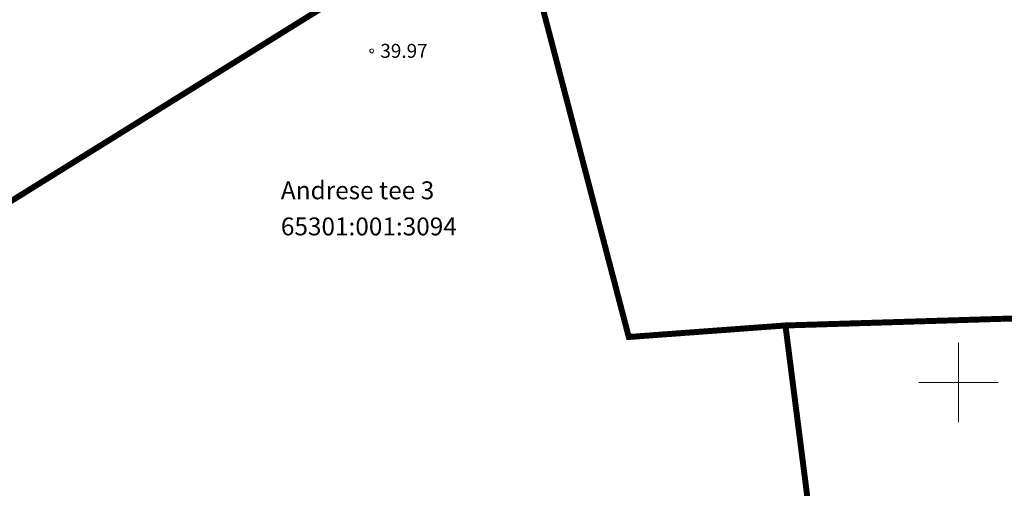
# Model space of a CAD drawing. Units: metres. Extents: x 545282 to 546280, y 6582523 to 6582883.
# Drawn here: x 545353 to 545402, y 6582645 to 6582668 of the extents above; entities that cross this region are included whole.
import ezdxf
from ezdxf.enums import TextEntityAlignment as Align

# ---------------------------------------------------------------- set-up
doc = ezdxf.new("R2010")
doc.units = ezdxf.units.M
doc.linetypes.add('KATASTRIPIIR', pattern=[0.02, 0.01, 0.01])
doc.layers.add('KORGUS-EH2000', color=2, linetype='Continuous', lineweight=0)
doc.layers.add('PIIR', color=32, linetype='Continuous')
doc.layers.add('VORK', color=7, linetype='Continuous')
doc.styles.add('Style-INTL_ISO', font='INTL_ISO.shx')
doc.styles.add('Style-INTL_ISO_ITALIC', font='INTL_ISO_ITALIC.shx')

# ---------------------------------------------------------------- blocks, each defined once
blk = doc.blocks.new('RING02_12')
at = {"layer": 'KORGUS-EH2000', "color": 32, "lineweight": 0}
blk.add_circle((0, 0), 0.2, dxfattribs=at)
blk = doc.blocks.new('VKORIS_10')
at = {"layer": 'VORK', "linetype": 'Continuous', "lineweight": 0}
for p, q in [((0, 4), (0, -4)), ((-4, 0), (4, 0))]:
    blk.add_line(p, q, dxfattribs=at)

msp = doc.modelspace()

# ---------------------------------------------------------------- linework, layer by layer
at = {"layer": 'PIIR', "color": 36, "linetype": 'KATASTRIPIIR', "lineweight": 0, "ltscale": 0.5, "const_width": 0.3}
for points in [[(545418.59, 6582699.88), (545429.58, 6582678.53), (545410.87, 6582653.47), (545391.29, 6582652.87), (545383.4, 6582652.29), (545377.51, 6582674.78), (545418.59, 6582699.88)], [(545334.4, 6582656.14), (545331.91, 6582664.88), (545369.35, 6582688.54), (545371.78, 6582679.44), (545373.66, 6582672.39), (545337.28, 6582649.81), (545336.36, 6582649.24), (545334.4, 6582656.14)], [(545337.28, 6582649.81), (545373.66, 6582672.39), (545377.51, 6582674.78), (545383.4, 6582652.29), (545391.29, 6582652.87), (545394.48, 6582627.89), (545383.08, 6582623.53), (545382.97, 6582620.79), (545354.96, 6582609.64), (545337.28, 6582649.81)]]:
    msp.add_lwpolyline(points, close=True, dxfattribs=at)

# ---------------------------------------------------------------- block references
at = {"layer": 'KORGUS-EH2000', "color": 32, "lineweight": 0, "xscale": 0.5, "yscale": 0.5}
msp.add_blockref('RING02_12', (545370.46, 6582666.688), dxfattribs=at)
at = {"layer": 'VORK', "linetype": 'Continuous', "lineweight": 0, "xscale": 0.5, "yscale": 0.5}
msp.add_blockref('VKORIS_10', (545400, 6582650), dxfattribs=at)

# ---------------------------------------------------------------- texts
at = {"layer": 'KORGUS-EH2000', "color": 32, "linetype": 'Continuous', "lineweight": 0, "style": 'Style-INTL_ISO_ITALIC'}
msp.add_text('  39.97', height=0.7, dxfattribs=at).set_placement((545370.46, 6582666.688), align=Align.MIDDLE_LEFT)
at = {"layer": 'PIIR', "color": 36, "linetype": 'Continuous', "lineweight": 0, "style": 'Style-INTL_ISO'}
for s, p in [('Andrese tee 3', (545365.88, 6582659.671)), ('65301:001:3094', (545365.88, 6582657.854))]:
    msp.add_text(s, height=0.9, rotation=360, dxfattribs=at).set_placement(p, align=Align.MIDDLE_LEFT)

doc.saveas('drawing.dxf')
